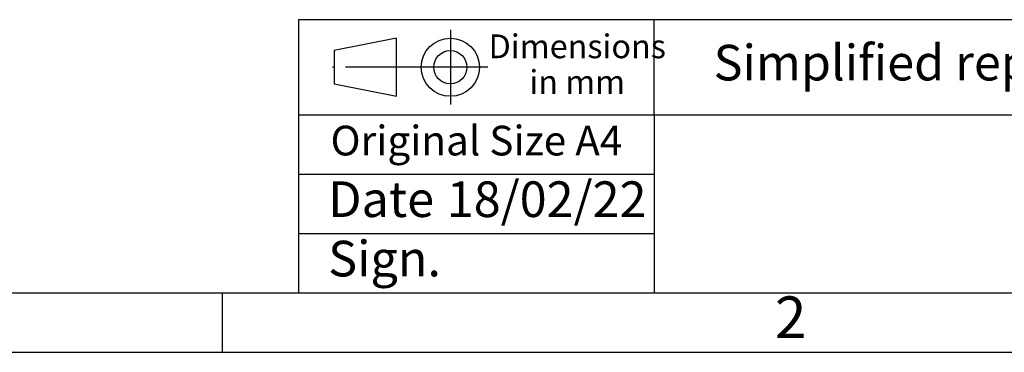
# Model space of a CAD drawing. Units: millimetres. Extents: x 0 to 297, y 0 to 210.
# Drawn here: x 83 to 167, y 0 to 28 of the extents above; entities that cross this region are included whole.
import ezdxf

# ---------------------------------------------------------------- set-up
doc = ezdxf.new("R2010")
doc.units = ezdxf.units.MM
doc.linetypes.add('DOT_CENTER', pattern=[14, 12, -1, 0, -1])
doc.layers.add('1', color=7, linetype='Continuous')
doc.styles.add('CONVERTER_11', font='txt.shx', dxfattribs={"width": 1.035})
doc.styles.add('CONVERTER_12', font='txt.shx', dxfattribs={"width": 0.9})

# ---------------------------------------------------------------- blocks, each defined once
blk = doc.blocks.new('_formato_A4', base_point=(306.935, 0))
at = {"layer": '1', "color": 7, "linetype": 'Continuous'}
for p, q in [((292, 28), (107, 28)), ((107, 28), (107, 5)), ((137, 20), (137, 28)), ((115.25, 26.45), (110, 25.4)), ((115.25, 21.55), (115.25, 26.45)), ((110, 25.4), (110, 22.6)), ((110, 22.6), (115.25, 21.55)), ((107, 20), (292, 20)), ((137, 20), (137, 5)), ((107, 15), (137, 15)), ((107, 10), (137, 10)), ((5, 5), (100.6, 5)), ((100.6, 5), (196.4, 5)), ((100.6, 0), (100.6, 5)), ((0, 0), (297, 0))]:
    blk.add_line(p, q, dxfattribs=at)
at = {"layer": '1', "color": 7, "linetype": 'DOT_CENTER'}
for p, q in [((119.8, 27.15), (119.8, 20.85)), ((122.95, 24), (109.3, 24))]:
    blk.add_line(p, q, dxfattribs=at)
at = {"layer": '1', "color": 7, "linetype": 'Continuous'}
for radius in [2.45, 1.4]:
    blk.add_circle((119.8, 24), radius, dxfattribs=at)
at = {"layer": '1', "color": 7, "line_spacing_factor": 0.757273}
for s, insert, char_height, attachment_point, style in [('Dimensions', (130.5, 25.5), 2, 5, 'CONVERTER_12'), ('Simplified representation with dimensions without tolerance', (142, 24), 3, 4, 'CONVERTER_12'), ('in mm', (130.5, 22.5), 2, 5, 'CONVERTER_12'), ('Original Size A4', (122, 17.5), 2.5, 5, 'CONVERTER_11'), ('Date', (109.5, 12.5), 3, 4, 'CONVERTER_12'), ('18/02/22', (119.5, 12.5), 3, 4, 'CONVERTER_12'), ('Sign.', (109.5, 7.5), 3, 4, 'CONVERTER_12'), ('2', (148.5, 2.5), 3.5, 5, 'CONVERTER_12')]:
    blk.add_mtext(s, dxfattribs=dict(at, insert=insert, char_height=char_height, attachment_point=attachment_point, style=style))

msp = doc.modelspace()

# ---------------------------------------------------------------- block references
at = {"layer": '1'}
msp.add_blockref('_formato_A4', (306.935, 0), dxfattribs=at)

doc.saveas('drawing.dxf')
